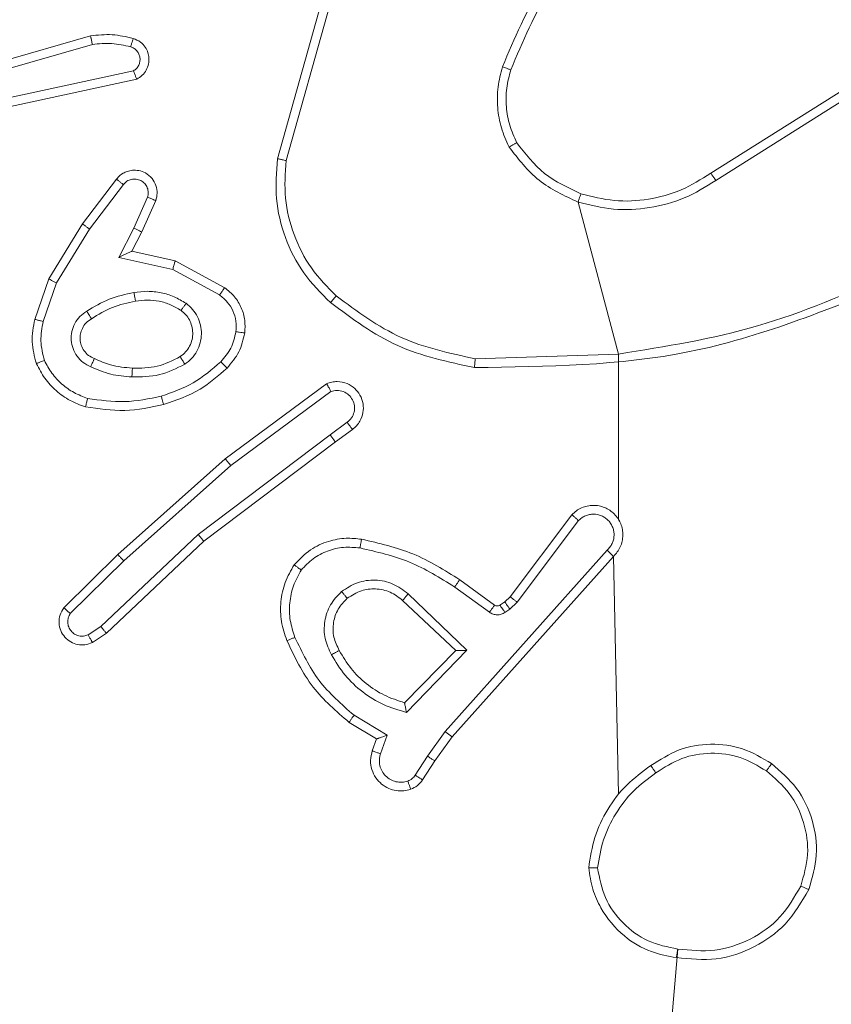
# Model space of a CAD drawing. Units: millimetres. Extents: x -8.1 to 29.4, y -17.3 to 24.3.
# Drawn here: x 9.2 to 9.3, y 15.7 to 15.7 of the extents above; entities that cross this region are included whole.
import ezdxf

# ---------------------------------------------------------------- set-up
doc = ezdxf.new("R2010")
doc.units = ezdxf.units.MM
doc.layers.add('SLD-0', color=179, linetype='Continuous')
doc.styles.add('SLDTEXTSTYLE1', font='TXT', dxfattribs={"width": 0.605})
doc.dimstyles.new('SLDDIMSTYLE1', dxfattribs={"dimtxt": 0.205465, "dimasz": 0.1, "dimexe": 0, "dimexo": 0.0625, "dimgap": 0.051366, "dimtad": 0, "dimdec": 0, "dimlfac": 53, "dimrnd": 1e-09, "dimzin": 12, "dimdsep": 46, "dimtxsty": 'SLDTEXTSTYLE1', "dimsah": 1, "dimcen": 0.09, "dimadec": 0, "dimazin": 3, "dimtfac": 1, "dimtdec": 0, "dimtofl": 0, "dimtmove": 0, "dimatfit": 3, "dimfxl": 0, "dimfrac": 2, "dimtolj": 1, "dimtzin": 12, "dimarcsym": 0})
doc.dimstyles.new('SLDDIMSTYLE2', dxfattribs={"dimtxt": 0.205465, "dimasz": 0.1, "dimexe": 0, "dimexo": 0.0625, "dimgap": 0.051366, "dimtad": 0, "dimdec": 0, "dimlfac": 53, "dimrnd": 1e-09, "dimzin": 12, "dimdsep": 46, "dimtxsty": 'SLDTEXTSTYLE1', "dimsah": 1, "dimcen": 0.09, "dimadec": 0, "dimazin": 3, "dimtfac": 1, "dimtofl": 0, "dimtmove": 0, "dimatfit": 3, "dimfxl": 0, "dimfrac": 2, "dimtolj": 1, "dimtzin": 12, "dimarcsym": 0})

# ---------------------------------------------------------------- blocks, each defined once
blk = doc.blocks.new('_D_2')
at = {"layer": 'SLD-0'}
for p, q in [((18.319791, 19.842856), (18.319791, 6.074683)), ((1.563187, 14.209714), (1.563187, 6.074683)), ((1.563187, 6.074683), (10.559664, 6.074683)), ((18.319791, 6.074683), (11.030035, 6.074683))]:
    blk.add_line(p, q, dxfattribs=at)
for points in [[(1.563187, 6.074683), (1.663187, 6.024683), (1.663187, 6.124683)], [(18.319791, 6.074683), (18.219791, 6.124683), (18.219791, 6.024683)]]:
    blk.add_solid(points, dxfattribs=at)
at = {"layer": 'SLD-0', "insert": (10.559664, 6.189765), "char_height": 0.2116667, "attachment_point": 1, "style": 'SLDTEXTSTYLE1'}
blk.add_mtext('888', dxfattribs=at)
blk = doc.blocks.new('_D_3')
at = {"layer": 'SLD-0'}
for p, q in [((14.923564, 19.891789), (14.923564, 7.24366)), ((4.959414, 14.306883), (4.959414, 7.24366)), ((4.959414, 7.24366), (10.559664, 7.24366)), ((14.923564, 7.24366), (11.030035, 7.24366))]:
    blk.add_line(p, q, dxfattribs=at)
for points in [[(4.959414, 7.24366), (5.059414, 7.19366), (5.059414, 7.29366)], [(14.923564, 7.24366), (14.823564, 7.29366), (14.823564, 7.19366)]]:
    blk.add_solid(points, dxfattribs=at)
at = {"layer": 'SLD-0', "insert": (10.559664, 7.358743), "char_height": 0.2116667, "attachment_point": 1, "style": 'SLDTEXTSTYLE1'}
blk.add_mtext('528', dxfattribs=at)

msp = doc.modelspace()

# ---------------------------------------------------------------- linework, layer by layer
at = {"color": 7, "linetype": 'Continuous', "lineweight": 18}
for p, q in [((9.231598, 15.729516), (9.233482, 15.736217)), ((9.231965, 15.729437), (9.233837, 15.736098)), ((9.223586, 15.734782), (9.215651, 15.732506)), ((9.223662, 15.734415), (9.215737, 15.732142)), ((9.219939, 15.732098), (9.225427, 15.733281)), ((9.220024, 15.731728), (9.225562, 15.732922)), ((9.250156, 15.7289), (9.255926, 15.732529)), ((9.250368, 15.728587), (9.25613, 15.732211)), ((9.223246, 15.726723), (9.224698, 15.728642)), ((9.223547, 15.726503), (9.224991, 15.728409)), ((9.226025, 15.727867), (9.225442, 15.726546)), ((9.226381, 15.727728), (9.225787, 15.726383)), ((9.24447, 15.72766), (9.246206, 15.721154)), ((9.221796, 15.724371), (9.223246, 15.726723)), ((9.222127, 15.724199), (9.223547, 15.726503)), ((9.225442, 15.726546), (9.22479, 15.725294)), ((9.225787, 15.726383), (9.225356, 15.725556)), ((9.225356, 15.725556), (9.227213, 15.725143)), ((9.22479, 15.725294), (9.227106, 15.724779)), ((9.227213, 15.725143), (9.229333, 15.72399)), ((9.227106, 15.724779), (9.229107, 15.723684)), ((9.221194, 15.722639), (9.221796, 15.724371)), ((9.221556, 15.722553), (9.222127, 15.724199)), ((9.246206, 15.721154), (9.240065, 15.720951)), ((9.246206, 15.721154), (9.246206, 15.714068)), ((9.229356, 15.71667), (9.233699, 15.719884)), ((9.229591, 15.716375), (9.233882, 15.71955)), ((9.233847, 15.71769), (9.234582, 15.718229)), ((9.233847, 15.71769), (9.228191, 15.713425)), ((9.234807, 15.717926), (9.234075, 15.717389)), ((9.234075, 15.717389), (9.228439, 15.713139)), ((9.224754, 15.712574), (9.229356, 15.71667)), ((9.225007, 15.712296), (9.229591, 15.716375)), ((9.241558, 15.710763), (9.244204, 15.714268)), ((9.241858, 15.710532), (9.244492, 15.714022)), ((9.228191, 15.713425), (9.224024, 15.70949)), ((9.228439, 15.713139), (9.224265, 15.709198)), ((9.222437, 15.710292), (9.224754, 15.712574)), ((9.245714, 15.712753), (9.238772, 15.704992)), ((9.245982, 15.712489), (9.239069, 15.704761)), ((9.245982, 15.712489), (9.246206, 15.702308)), ((9.222718, 15.710041), (9.225007, 15.712296)), ((9.239404, 15.711487), (9.240894, 15.710404)), ((9.237194, 15.710889), (9.239709, 15.708466)), ((9.239183, 15.711177), (9.240671, 15.710095)), ((9.236955, 15.7106), (9.239237, 15.708458)), ((9.241123, 15.710401), (9.24133, 15.710544)), ((9.24133, 15.710544), (9.241558, 15.710763)), ((9.241544, 15.710231), (9.241858, 15.710532)), ((9.241337, 15.710087), (9.241544, 15.710231)), ((9.224024, 15.70949), (9.223479, 15.709127)), ((9.224265, 15.709198), (9.223671, 15.708802)), ((9.239237, 15.708458), (9.237037, 15.706222)), ((9.239709, 15.708466), (9.23712, 15.70581)), ((9.235837, 15.704673), (9.234662, 15.705381)), ((9.236295, 15.704832), (9.234871, 15.705689)), ((9.238772, 15.704992), (9.23802, 15.703937)), ((9.235654, 15.704164), (9.235837, 15.704673)), ((9.236007, 15.704033), (9.236295, 15.704832)), ((9.239069, 15.704761), (9.238334, 15.703731)), ((9.23802, 15.703937), (9.237493, 15.703117)), ((9.238334, 15.703731), (9.237812, 15.702918)), ((9.248738, 15.695672), (9.246206, 15.666317))]:
    msp.add_line(p, q, dxfattribs=at)
for points, knots in [([(9.245222, 15.740228), (9.24441, 15.739185), (9.242787, 15.737098), (9.241749, 15.734667), (9.241229, 15.733452)], [0, 0, 0, 0, 0.499999, 1, 1, 1, 1]), ([(9.245509, 15.739981), (9.24472, 15.738968), (9.243124, 15.73692), (9.242102, 15.734532), (9.241586, 15.733326)], [0, 0, 0, 0, 0.494668, 1, 1, 1, 1]), ([(9.225413, 15.734672), (9.225112, 15.73474), (9.224509, 15.734875), (9.223894, 15.734813), (9.223586, 15.734782)], [0, 0, 0, 0, 0.500055, 1, 1, 1, 1]), ([(9.223662, 15.734415), (9.223656, 15.734444), (9.223643, 15.734501), (9.223626, 15.734579), (9.223612, 15.734646), (9.223598, 15.734714), (9.223587, 15.73477), (9.223586, 15.734778), (9.223586, 15.734782)], [0, 0, 0, 0, 0.152201, 0.296732, 0.433347, 0.562064, 0.796239, 1, 1, 1, 1]), ([(9.225304, 15.734311), (9.225033, 15.734372), (9.224491, 15.734493), (9.223938, 15.734441), (9.223662, 15.734415)], [0, 0, 0, 0, 0.500043, 1, 1, 1, 1]), ([(9.225304, 15.734311), (9.225318, 15.734359), (9.225346, 15.734453), (9.225382, 15.734573), (9.225408, 15.734655), (9.225412, 15.734667), (9.225413, 15.734672)], [0, 0, 0, 0, 0.250089, 0.500016, 0.749838, 1, 1, 1, 1]), ([(9.225562, 15.732922), (9.225645, 15.732973), (9.22581, 15.733073), (9.225982, 15.733307), (9.226081, 15.73357), (9.226097, 15.733829), (9.226047, 15.734075), (9.225933, 15.73431), (9.225724, 15.734542), (9.225522, 15.734627), (9.225413, 15.734672)], [0, 0, 0, 0, 0.128877, 0.254909, 0.378231, 0.500362, 0.595346, 0.710344, 0.845287, 1, 1, 1, 1]), ([(9.225427, 15.733281), (9.225471, 15.733313), (9.225561, 15.733377), (9.225654, 15.733515), (9.225705, 15.733672), (9.22571, 15.733838), (9.225667, 15.733998), (9.225579, 15.734138), (9.225457, 15.734251), (9.225355, 15.734291), (9.225304, 15.734311)], [0, 0, 0, 0, 0.12512, 0.250181, 0.375142, 0.500249, 0.625065, 0.750154, 0.87512, 1, 1, 1, 1]), ([(9.225562, 15.732922), (9.22556, 15.732927), (9.225556, 15.732937), (9.225532, 15.732999), (9.225507, 15.733069), (9.225483, 15.733133), (9.225456, 15.733205), (9.225437, 15.733256), (9.225427, 15.733281)], [0, 0, 0, 0, 0.228534, 0.470592, 0.597056, 0.727732, 0.862, 1, 1, 1, 1]), ([(9.241511, 15.730019), (9.241391, 15.730289), (9.24115, 15.730828), (9.241004, 15.731705), (9.241005, 15.732595), (9.241155, 15.733166), (9.241229, 15.733452)], [0, 0, 0, 0, 0.249941, 0.500023, 0.750074, 1, 1, 1, 1]), ([(9.241586, 15.733326), (9.241583, 15.733327), (9.241577, 15.733329), (9.241529, 15.733346), (9.241466, 15.733368), (9.2414, 15.733392), (9.24132, 15.73342), (9.24126, 15.733441), (9.241229, 15.733452)], [0, 0, 0, 0, 0.181396, 0.40802, 0.538683, 0.680704, 0.83463, 1, 1, 1, 1]), ([(9.241838, 15.730209), (9.241729, 15.730454), (9.241511, 15.730943), (9.241377, 15.73174), (9.241381, 15.732548), (9.241518, 15.733066), (9.241586, 15.733326)], [0, 0, 0, 0, 0.250009, 0.500011, 0.750002, 1, 1, 1, 1]), ([(9.241511, 15.730019), (9.24154, 15.730036), (9.241595, 15.730068), (9.241669, 15.730111), (9.24173, 15.730146), (9.241787, 15.730179), (9.24183, 15.730204), (9.241836, 15.730208), (9.241838, 15.730209)], [0, 0, 0, 0, 0.1673278, 0.3227021, 0.4656114, 0.5964543, 0.8221394, 1, 1, 1, 1]), ([(9.241838, 15.730209), (9.242208, 15.729732), (9.242948, 15.728777), (9.244045, 15.72827), (9.244593, 15.728017)], [0, 0, 0, 0, 0.500013, 1, 1, 1, 1]), ([(9.241511, 15.730019), (9.241909, 15.729506), (9.242704, 15.72848), (9.243881, 15.727933), (9.24447, 15.72766)], [0, 0, 0, 0, 0.499992, 1, 1, 1, 1]), ([(9.233865, 15.723356), (9.23346, 15.723762), (9.232651, 15.724572), (9.231877, 15.726121), (9.231461, 15.727803), (9.231553, 15.728945), (9.231598, 15.729516)], [0, 0, 0, 0, 0.249982, 0.499997, 0.749999, 1, 1, 1, 1]), ([(9.231598, 15.729516), (9.231602, 15.729515), (9.23161, 15.729513), (9.231665, 15.729502), (9.231733, 15.729487), (9.2318, 15.729472), (9.231878, 15.729455), (9.231936, 15.729443), (9.231965, 15.729437)], [0, 0, 0, 0, 0.20182, 0.435406, 0.564215, 0.70134, 0.84657, 1, 1, 1, 1]), ([(9.23411, 15.723641), (9.233731, 15.724024), (9.232974, 15.724789), (9.232256, 15.72625), (9.23185, 15.727825), (9.231927, 15.7289), (9.231965, 15.729437)], [0, 0, 0, 0, 0.249868, 0.499992, 0.750121, 1, 1, 1, 1]), ([(9.224698, 15.728642), (9.224707, 15.728652), (9.224786, 15.728754), (9.224938, 15.728881), (9.225171, 15.728986), (9.225396, 15.729033), (9.225663, 15.72902), (9.225962, 15.728914), (9.226232, 15.728692), (9.226404, 15.728378), (9.226462, 15.728041), (9.226407, 15.72783), (9.226381, 15.727728)], [0, 0, 0, 0, 0.0149381, 0.1411304, 0.210669, 0.293753, 0.3903768, 0.5005691, 0.6354682, 0.7636364, 0.885162, 1, 1, 1, 1]), ([(9.244593, 15.728017), (9.245066, 15.727897), (9.246014, 15.727656), (9.247489, 15.727736), (9.248916, 15.728116), (9.249743, 15.728639), (9.250156, 15.7289)], [0, 0, 0, 0, 0.249974, 0.5000099, 0.7499918, 1, 1, 1, 1]), ([(9.250156, 15.7289), (9.250158, 15.728897), (9.250163, 15.72889), (9.250194, 15.728845), (9.250232, 15.728788), (9.250271, 15.728731), (9.250317, 15.728663), (9.250351, 15.728613), (9.250368, 15.728587)], [0, 0, 0, 0, 0.195117, 0.426297, 0.555789, 0.694588, 0.842932, 1, 1, 1, 1]), ([(9.224698, 15.728642), (9.2247, 15.72864), (9.224702, 15.728638), (9.224723, 15.728621), (9.224753, 15.728596), (9.224804, 15.728556), (9.224884, 15.728492), (9.224956, 15.728436), (9.224991, 15.728409)], [0, 0, 0, 0, 0.1397223, 0.2753743, 0.4067639, 0.5338222, 0.7751035, 1, 1, 1, 1]), ([(9.224991, 15.728409), (9.225038, 15.72846), (9.225133, 15.728563), (9.225332, 15.728645), (9.225543, 15.728655), (9.225746, 15.728591), (9.225914, 15.728462), (9.226025, 15.728281), (9.226072, 15.728072), (9.226041, 15.727935), (9.226025, 15.727867)], [0, 0, 0, 0, 0.125142, 0.250242, 0.374967, 0.500062, 0.624866, 0.750009, 0.874984, 1, 1, 1, 1]), ([(9.24447, 15.72766), (9.244972, 15.727534), (9.245976, 15.727283), (9.247536, 15.727375), (9.24905, 15.727766), (9.249929, 15.728314), (9.250368, 15.728587)], [0, 0, 0, 0, 0.249925, 0.499991, 0.750069, 1, 1, 1, 1]), ([(9.226381, 15.727728), (9.226376, 15.727729), (9.226367, 15.727733), (9.226305, 15.727757), (9.226236, 15.727784), (9.226173, 15.727809), (9.226101, 15.727837), (9.226051, 15.727857), (9.226025, 15.727867)], [0, 0, 0, 0, 0.227827, 0.469882, 0.59653, 0.727308, 0.861924, 1, 1, 1, 1]), ([(9.244593, 15.728017), (9.24459, 15.728012), (9.244586, 15.728001), (9.244558, 15.727919), (9.244517, 15.7278), (9.244486, 15.727707), (9.24447, 15.72766)], [0, 0, 0, 0, 0.250185, 0.50004, 0.749745, 1, 1, 1, 1]), ([(9.223246, 15.726723), (9.22325, 15.726719), (9.223259, 15.726711), (9.223328, 15.726661), (9.223428, 15.726588), (9.223507, 15.726531), (9.223547, 15.726503)], [0, 0, 0, 0, 0.250155, 0.500029, 0.749767, 1, 1, 1, 1]), ([(9.225787, 15.726383), (9.225781, 15.726384), (9.225769, 15.726387), (9.22569, 15.726425), (9.225576, 15.72648), (9.225487, 15.726524), (9.225442, 15.726546)], [0, 0, 0, 0, 0.250311, 0.500018, 0.749985, 1, 1, 1, 1]), ([(9.225356, 15.725556), (9.225353, 15.725555), (9.225347, 15.725552), (9.225302, 15.725532), (9.225234, 15.725501), (9.225134, 15.725453), (9.224983, 15.725386), (9.224862, 15.725328), (9.22479, 15.725294)], [0, 0, 0, 0, 0.10144, 0.214492, 0.344927, 0.495931, 0.698401, 1, 1, 1, 1]), ([(9.227213, 15.725143), (9.227212, 15.725139), (9.227209, 15.72513), (9.227192, 15.725074), (9.227172, 15.725006), (9.227153, 15.72494), (9.22713, 15.724863), (9.227114, 15.724807), (9.227106, 15.724779)], [0, 0, 0, 0, 0.207707, 0.443073, 0.571496, 0.707159, 0.850178, 1, 1, 1, 1]), ([(9.221796, 15.724371), (9.221801, 15.724368), (9.221811, 15.724362), (9.221887, 15.724322), (9.221996, 15.724266), (9.222083, 15.724222), (9.222127, 15.724199)], [0, 0, 0, 0, 0.249906, 0.499748, 0.749512, 1, 1, 1, 1]), ([(9.257831, 15.724532), (9.255964, 15.723728), (9.252229, 15.72212), (9.248214, 15.721476), (9.246206, 15.721154)], [0, 0, 0, 0, 0.499994, 1, 1, 1, 1]), ([(9.225442, 15.723787), (9.225635, 15.723813), (9.226023, 15.723864), (9.226608, 15.723793), (9.227173, 15.723627), (9.227509, 15.723426), (9.227677, 15.723326)], [0, 0, 0, 0, 0.249944, 0.500005, 0.749983, 1, 1, 1, 1]), ([(9.229333, 15.72399), (9.229329, 15.723986), (9.229322, 15.723977), (9.229281, 15.723923), (9.229237, 15.723862), (9.229197, 15.723808), (9.229153, 15.723748), (9.229123, 15.723705), (9.229107, 15.723684)], [0, 0, 0, 0, 0.236111, 0.480818, 0.607112, 0.735812, 0.866722, 1, 1, 1, 1]), ([(9.229333, 15.72399), (9.229481, 15.72387), (9.229775, 15.723632), (9.230064, 15.723142), (9.230222, 15.722605), (9.2302, 15.722239), (9.230188, 15.722057)], [0, 0, 0, 0, 0.25575, 0.507726, 0.755771, 1, 1, 1, 1]), ([(9.257991, 15.724196), (9.255112, 15.723028), (9.249353, 15.720691), (9.243138, 15.720614), (9.240031, 15.720576)], [0, 0, 0, 0, 0.500005, 1, 1, 1, 1]), ([(9.223423, 15.722988), (9.223737, 15.723177), (9.224366, 15.723555), (9.225083, 15.72371), (9.225442, 15.723787)], [0, 0, 0, 0, 0.499959, 1, 1, 1, 1]), ([(9.225442, 15.723787), (9.22545, 15.723738), (9.225468, 15.723641), (9.225491, 15.723518), (9.225508, 15.723433), (9.22551, 15.723422), (9.225511, 15.723416)], [0, 0, 0, 0, 0.250142, 0.500093, 0.749932, 1, 1, 1, 1]), ([(9.225511, 15.723416), (9.22568, 15.723439), (9.226019, 15.723486), (9.22653, 15.723427), (9.227024, 15.723281), (9.227317, 15.723106), (9.227464, 15.723018)], [0, 0, 0, 0, 0.249951, 0.499954, 0.750001, 1, 1, 1, 1]), ([(9.229107, 15.723684), (9.229226, 15.723589), (9.229464, 15.723399), (9.229703, 15.723005), (9.229837, 15.722564), (9.22982, 15.72226), (9.229811, 15.722108)], [0, 0, 0, 0, 0.250069, 0.49999, 0.749928, 1, 1, 1, 1]), ([(9.233865, 15.723356), (9.23387, 15.723362), (9.233879, 15.723373), (9.233944, 15.723449), (9.234025, 15.723543), (9.234082, 15.723609), (9.23411, 15.723641)], [0, 0, 0, 0, 0.2799182, 0.5590816, 0.7794915, 1, 1, 1, 1]), ([(9.240065, 15.720951), (9.238975, 15.721185), (9.236796, 15.721652), (9.235005, 15.722978), (9.23411, 15.723641)], [0, 0, 0, 0, 0.5000102, 1, 1, 1, 1]), ([(9.223627, 15.722668), (9.22392, 15.722846), (9.224506, 15.723201), (9.225176, 15.723344), (9.225511, 15.723416)], [0, 0, 0, 0, 0.499953, 1, 1, 1, 1]), ([(9.227464, 15.723018), (9.227533, 15.72296), (9.227672, 15.722845), (9.227828, 15.722614), (9.227932, 15.722352), (9.227972, 15.722066), (9.227943, 15.721772), (9.22784, 15.72149), (9.22767, 15.721232), (9.227508, 15.721105), (9.227426, 15.721041)], [0, 0, 0, 0, 0.115935, 0.234436, 0.355554, 0.47925, 0.605538, 0.734472, 0.865898, 1, 1, 1, 1]), ([(9.227677, 15.723326), (9.227648, 15.723286), (9.227592, 15.723206), (9.227521, 15.723104), (9.227472, 15.723033), (9.227467, 15.723023), (9.227464, 15.723018)], [0, 0, 0, 0, 0.25007, 0.499968, 0.749722, 1, 1, 1, 1]), ([(9.227677, 15.723326), (9.227774, 15.723244), (9.22797, 15.72308), (9.228178, 15.722754), (9.22831, 15.722393), (9.228349, 15.72201), (9.228295, 15.721628), (9.228151, 15.721272), (9.227928, 15.720955), (9.227726, 15.7208), (9.227625, 15.720722)], [0, 0, 0, 0, 0.124938, 0.250032, 0.374986, 0.499881, 0.625011, 0.750085, 0.875039, 1, 1, 1, 1]), ([(9.240031, 15.720576), (9.238902, 15.720815), (9.236644, 15.721293), (9.234792, 15.722668), (9.233865, 15.723356)], [0, 0, 0, 0, 0.499996, 1, 1, 1, 1]), ([(9.221264, 15.720741), (9.221182, 15.721052), (9.221016, 15.721679), (9.221134, 15.722317), (9.221194, 15.722639)], [0, 0, 0, 0, 0.495055, 1, 1, 1, 1]), ([(9.221556, 15.722553), (9.221529, 15.722559), (9.221477, 15.722572), (9.221403, 15.722589), (9.221338, 15.722604), (9.221269, 15.722621), (9.221208, 15.722635), (9.221199, 15.722638), (9.221194, 15.722639)], [0, 0, 0, 0, 0.140865, 0.277679, 0.40941, 0.536527, 0.777224, 1, 1, 1, 1]), ([(9.223591, 15.72061), (9.22348, 15.720665), (9.223258, 15.720776), (9.222998, 15.721049), (9.22282, 15.721378), (9.222743, 15.721745), (9.222768, 15.722119), (9.222897, 15.72247), (9.223116, 15.722777), (9.22332, 15.722918), (9.223423, 15.722988)], [0, 0, 0, 0, 0.124974, 0.249958, 0.374987, 0.500002, 0.625018, 0.749896, 0.874914, 1, 1, 1, 1]), ([(9.223749, 15.720957), (9.223663, 15.720999), (9.223493, 15.72108), (9.223303, 15.721287), (9.22318, 15.721524), (9.22313, 15.721772), (9.223145, 15.722022), (9.223226, 15.722266), (9.223382, 15.722502), (9.223543, 15.722611), (9.223627, 15.722668)], [0, 0, 0, 0, 0.133325, 0.261557, 0.384627, 0.502629, 0.612243, 0.730169, 0.859448, 1, 1, 1, 1]), ([(9.223627, 15.722668), (9.223626, 15.722669), (9.223623, 15.722672), (9.223603, 15.722701), (9.223571, 15.72275), (9.223534, 15.722811), (9.223483, 15.722892), (9.223443, 15.722955), (9.223423, 15.722988)], [0, 0, 0, 0, 0.124811, 0.332904, 0.468384, 0.624467, 0.801904, 1, 1, 1, 1]), ([(9.221609, 15.720879), (9.221539, 15.721156), (9.221397, 15.72171), (9.221503, 15.722272), (9.221556, 15.722553)], [0, 0, 0, 0, 0.499994, 1, 1, 1, 1]), ([(9.229811, 15.722108), (9.229757, 15.721867), (9.229648, 15.721384), (9.229325, 15.72101), (9.229163, 15.720823)], [0, 0, 0, 0, 0.4999128, 1, 1, 1, 1]), ([(9.230188, 15.722057), (9.230125, 15.721775), (9.229999, 15.721211), (9.22962, 15.720774), (9.229431, 15.720555)], [0, 0, 0, 0, 0.500051, 1, 1, 1, 1]), ([(9.230188, 15.722057), (9.230182, 15.722058), (9.230171, 15.722059), (9.230084, 15.722071), (9.229959, 15.722088), (9.22986, 15.722101), (9.229811, 15.722108)], [0, 0, 0, 0, 0.250193, 0.500267, 0.749912, 1, 1, 1, 1]), ([(9.223591, 15.72061), (9.223607, 15.720646), (9.223638, 15.720714), (9.223676, 15.720803), (9.223706, 15.720868), (9.22373, 15.720921), (9.223746, 15.720952), (9.223748, 15.720956), (9.223749, 15.720957)], [0, 0, 0, 0, 0.198307, 0.375898, 0.53209, 0.66758, 0.875644, 1, 1, 1, 1]), ([(9.225379, 15.720549), (9.225063, 15.720577), (9.224497, 15.720625), (9.223978, 15.720855), (9.223749, 15.720957)], [0, 0, 0, 0, 0.558745, 1, 1, 1, 1]), ([(9.227426, 15.721041), (9.227104, 15.720879), (9.22646, 15.720555), (9.22574, 15.720551), (9.225379, 15.720549)], [0, 0, 0, 0, 0.5000255, 1, 1, 1, 1]), ([(9.227625, 15.720722), (9.227598, 15.720763), (9.227546, 15.720847), (9.22748, 15.720953), (9.227435, 15.721026), (9.227429, 15.721036), (9.227426, 15.721041)], [0, 0, 0, 0, 0.250182, 0.499863, 0.749816, 1, 1, 1, 1]), ([(9.240031, 15.720576), (9.240031, 15.72058), (9.240031, 15.720588), (9.240037, 15.720645), (9.240042, 15.720715), (9.240049, 15.720783), (9.240057, 15.720863), (9.240062, 15.720921), (9.240065, 15.720951)], [0, 0, 0, 0, 0.204876, 0.4394, 0.567861, 0.704389, 0.848514, 1, 1, 1, 1]), ([(9.221264, 15.720741), (9.221267, 15.720743), (9.221274, 15.720746), (9.221323, 15.720766), (9.221385, 15.720791), (9.221448, 15.720816), (9.221524, 15.720846), (9.22158, 15.720868), (9.221609, 15.720879)], [0, 0, 0, 0, 0.192759, 0.423235, 0.5527, 0.69192, 0.841356, 1, 1, 1, 1]), ([(9.223371, 15.71889), (9.223144, 15.718973), (9.22269, 15.71914), (9.2221, 15.719568), (9.221599, 15.720099), (9.221376, 15.720527), (9.221264, 15.720741)], [0, 0, 0, 0, 0.249993, 0.499993, 0.749973, 1, 1, 1, 1]), ([(9.223459, 15.719254), (9.223261, 15.719329), (9.222864, 15.719478), (9.222349, 15.719856), (9.221908, 15.720318), (9.221709, 15.720692), (9.221609, 15.720879)], [0, 0, 0, 0, 0.2499404, 0.4999771, 0.7500363, 1, 1, 1, 1]), ([(9.225357, 15.720171), (9.22505, 15.720196), (9.224438, 15.720246), (9.223874, 15.720489), (9.223591, 15.72061)], [0, 0, 0, 0, 0.500031, 1, 1, 1, 1]), ([(9.227625, 15.720722), (9.227268, 15.720542), (9.226555, 15.720182), (9.225756, 15.720175), (9.225357, 15.720171)], [0, 0, 0, 0, 0.500002, 1, 1, 1, 1]), ([(9.225357, 15.720171), (9.225358, 15.720204), (9.225361, 15.720269), (9.225366, 15.720355), (9.22537, 15.720425), (9.225374, 15.720491), (9.225378, 15.72054), (9.225379, 15.720546), (9.225379, 15.720549)], [0, 0, 0, 0, 0.169193, 0.325934, 0.469744, 0.600844, 0.825453, 1, 1, 1, 1]), ([(9.229163, 15.720823), (9.228786, 15.720495), (9.228032, 15.719839), (9.227086, 15.719513), (9.226614, 15.719351)], [0, 0, 0, 0, 0.499968, 1, 1, 1, 1]), ([(9.229431, 15.720555), (9.229062, 15.72023), (9.228263, 15.719528), (9.227257, 15.719177), (9.226717, 15.718988)], [0, 0, 0, 0, 0.462881, 1, 1, 1, 1]), ([(9.229431, 15.720555), (9.229427, 15.720559), (9.229418, 15.720567), (9.229357, 15.720629), (9.229268, 15.720718), (9.229198, 15.720788), (9.229163, 15.720823)], [0, 0, 0, 0, 0.250174, 0.500028, 0.749637, 1, 1, 1, 1]), ([(9.233699, 15.719884), (9.233775, 15.71991), (9.233922, 15.719962), (9.234223, 15.719986), (9.234574, 15.719915), (9.23491, 15.719699), (9.235153, 15.719394), (9.235279, 15.719032), (9.235276, 15.718636), (9.235161, 15.718321), (9.234993, 15.718081), (9.234871, 15.717979), (9.234807, 15.717926)], [0, 0, 0, 0, 0.072728, 0.142598, 0.273147, 0.392259, 0.499907, 0.623601, 0.735198, 0.854963, 0.924376, 1, 1, 1, 1]), ([(9.233699, 15.719884), (9.2337, 15.719882), (9.233701, 15.719879), (9.233713, 15.719857), (9.233731, 15.719824), (9.233763, 15.719767), (9.233814, 15.719676), (9.233859, 15.719591), (9.233882, 15.71955)], [0, 0, 0, 0, 0.131961, 0.262164, 0.390352, 0.516196, 0.76173, 1, 1, 1, 1]), ([(9.223371, 15.71889), (9.223372, 15.718895), (9.223373, 15.718904), (9.223387, 15.718965), (9.223404, 15.719035), (9.22342, 15.7191), (9.223439, 15.719175), (9.223452, 15.719228), (9.223459, 15.719254)], [0, 0, 0, 0, 0.221722, 0.461875, 0.589002, 0.721455, 0.858371, 1, 1, 1, 1]), ([(9.226614, 15.719351), (9.226091, 15.719242), (9.225045, 15.719025), (9.223987, 15.719178), (9.223459, 15.719254)], [0, 0, 0, 0, 0.5000015, 1, 1, 1, 1]), ([(9.226717, 15.718988), (9.226714, 15.718994), (9.22671, 15.719005), (9.226686, 15.719088), (9.226652, 15.719208), (9.226627, 15.719303), (9.226614, 15.719351)], [0, 0, 0, 0, 0.250126, 0.499993, 0.749807, 1, 1, 1, 1]), ([(9.234582, 15.718229), (9.234649, 15.71829), (9.234783, 15.718411), (9.234889, 15.718667), (9.234902, 15.71894), (9.234819, 15.719201), (9.23465, 15.719417), (9.234416, 15.719558), (9.234145, 15.719615), (9.233969, 15.719571), (9.233882, 15.71955)], [0, 0, 0, 0, 0.125081, 0.250049, 0.375069, 0.500024, 0.625018, 0.750033, 0.875037, 1, 1, 1, 1]), ([(9.226717, 15.718988), (9.226162, 15.718873), (9.225052, 15.718642), (9.223931, 15.718807), (9.223371, 15.71889)], [0, 0, 0, 0, 0.500017, 1, 1, 1, 1]), ([(9.234807, 15.717926), (9.234803, 15.717931), (9.234796, 15.71794), (9.234744, 15.718009), (9.234669, 15.71811), (9.234611, 15.718189), (9.234582, 15.718229)], [0, 0, 0, 0, 0.250093, 0.50004, 0.750044, 1, 1, 1, 1]), ([(9.233847, 15.71769), (9.233876, 15.71765), (9.233935, 15.717571), (9.23401, 15.717471), (9.234063, 15.717402), (9.234071, 15.717393), (9.234075, 15.717389)], [0, 0, 0, 0, 0.2503252, 0.5001933, 0.7499048, 1, 1, 1, 1]), ([(9.229356, 15.71667), (9.229358, 15.716667), (9.229363, 15.71666), (9.229397, 15.716616), (9.22944, 15.716562), (9.229483, 15.716508), (9.229534, 15.716445), (9.229571, 15.716398), (9.229591, 15.716375)], [0, 0, 0, 0, 0.198698, 0.430983, 0.56013, 0.698158, 0.84479, 1, 1, 1, 1]), ([(9.245982, 15.712489), (9.246041, 15.71255), (9.246159, 15.712672), (9.246284, 15.712895), (9.246366, 15.713136), (9.246396, 15.713389), (9.246376, 15.713643), (9.246305, 15.713888), (9.246187, 15.714113), (9.245975, 15.714374), (9.24569, 15.714564), (9.24537, 15.714659), (9.245116, 15.714682), (9.244862, 15.714654), (9.244618, 15.714574), (9.24439, 15.714448), (9.244266, 15.714328), (9.244204, 15.714268)], [0, 0, 0, 0, 0.062564, 0.125059, 0.187605, 0.250141, 0.312664, 0.37518, 0.437721, 0.500244, 0.622296, 0.684221, 0.746582, 0.809294, 0.872474, 0.936029, 1, 1, 1, 1]), ([(9.244204, 15.714268), (9.244205, 15.714267), (9.244207, 15.714265), (9.24423, 15.714244), (9.244284, 15.714199), (9.244381, 15.714117), (9.244455, 15.714054), (9.244492, 15.714022)], [0, 0, 0, 0, 0.128571, 0.25641, 0.507386, 0.75537, 1, 1, 1, 1]), ([(9.245714, 15.712753), (9.245756, 15.712795), (9.24584, 15.712879), (9.245931, 15.713033), (9.245991, 15.713201), (9.246016, 15.713378), (9.246005, 15.713556), (9.245959, 15.713728), (9.245879, 15.713888), (9.245769, 15.714028), (9.245633, 15.714144), (9.245425, 15.714258), (9.245187, 15.714306), (9.244951, 15.714283), (9.244781, 15.714228), (9.244623, 15.714143), (9.244536, 15.714063), (9.244492, 15.714022)], [0, 0, 0, 0, 0.062542, 0.125077, 0.187629, 0.250168, 0.312677, 0.375198, 0.437708, 0.500313, 0.562833, 0.625314, 0.749813, 0.812246, 0.874805, 0.93742, 1, 1, 1, 1]), ([(9.246206, 15.714068), (9.24626, 15.713961), (9.246248, 15.714003), (9.246224, 15.71404), (9.246206, 15.714068)], [0, 0, 0, 0, 0.259474, 1, 1, 1, 1]), ([(9.228439, 15.713139), (9.228436, 15.713142), (9.22843, 15.713148), (9.228394, 15.71319), (9.228348, 15.713242), (9.228303, 15.713294), (9.22825, 15.713356), (9.228211, 15.713402), (9.228191, 15.713425)], [0, 0, 0, 0, 0.198578, 0.430819, 0.559953, 0.697863, 0.844768, 1, 1, 1, 1]), ([(9.232308, 15.71213), (9.23253, 15.71236), (9.232951, 15.712797), (9.233745, 15.713153), (9.2345, 15.713297), (9.234974, 15.713246), (9.235195, 15.713223)], [0, 0, 0, 0, 0.294173, 0.55898, 0.794281, 1, 1, 1, 1]), ([(9.232609, 15.711903), (9.232772, 15.712074), (9.233097, 15.712416), (9.233732, 15.712743), (9.234425, 15.712913), (9.234894, 15.71287), (9.235129, 15.712848)], [0, 0, 0, 0, 0.250033, 0.499976, 0.749956, 1, 1, 1, 1]), ([(9.235195, 15.713223), (9.235193, 15.713217), (9.235191, 15.713205), (9.235176, 15.713119), (9.235154, 15.712995), (9.235138, 15.712897), (9.235129, 15.712848)], [0, 0, 0, 0, 0.250204, 0.499877, 0.749764, 1, 1, 1, 1]), ([(9.235195, 15.713223), (9.235945, 15.713052), (9.237446, 15.712711), (9.238752, 15.711895), (9.239404, 15.711487)], [0, 0, 0, 0, 0.500217, 1, 1, 1, 1]), ([(9.224754, 15.712574), (9.224757, 15.712571), (9.224762, 15.712563), (9.224803, 15.712517), (9.224851, 15.712464), (9.224897, 15.712414), (9.22495, 15.712357), (9.224988, 15.712316), (9.225007, 15.712296)], [0, 0, 0, 0, 0.217624, 0.456333, 0.583972, 0.717224, 0.856035, 1, 1, 1, 1]), ([(9.235129, 15.712848), (9.235852, 15.712683), (9.237296, 15.712354), (9.238554, 15.711569), (9.239183, 15.711177)], [0, 0, 0, 0, 0.499987, 1, 1, 1, 1]), ([(9.245982, 15.712489), (9.245978, 15.712492), (9.245971, 15.712499), (9.245927, 15.712542), (9.245876, 15.712592), (9.245828, 15.71264), (9.245773, 15.712694), (9.245734, 15.712733), (9.245714, 15.712753)], [0, 0, 0, 0, 0.219639, 0.459059, 0.58637, 0.719179, 0.857292, 1, 1, 1, 1]), ([(9.231996, 15.708883), (9.231904, 15.709152), (9.231722, 15.70969), (9.231711, 15.710549), (9.231885, 15.71139), (9.232167, 15.711884), (9.232308, 15.71213)], [0, 0, 0, 0, 0.249989, 0.500009, 0.749999, 1, 1, 1, 1]), ([(9.232308, 15.71213), (9.232312, 15.712127), (9.232319, 15.71212), (9.232371, 15.712081), (9.232429, 15.712037), (9.232483, 15.711997), (9.232544, 15.711952), (9.232587, 15.71192), (9.232609, 15.711903)], [0, 0, 0, 0, 0.227193, 0.468944, 0.595798, 0.726818, 0.861694, 1, 1, 1, 1]), ([(9.232342, 15.709021), (9.232262, 15.709259), (9.232102, 15.709737), (9.232096, 15.710497), (9.232242, 15.711244), (9.232487, 15.711684), (9.232609, 15.711903)], [0, 0, 0, 0, 0.249878, 0.499977, 0.750117, 1, 1, 1, 1]), ([(9.234338, 15.710984), (9.234558, 15.711127), (9.234995, 15.711412), (9.235786, 15.711511), (9.236565, 15.711356), (9.236984, 15.711044), (9.237194, 15.710889)], [0, 0, 0, 0, 0.250333, 0.50014, 0.75002, 1, 1, 1, 1]), ([(9.239404, 15.711487), (9.239401, 15.711482), (9.239394, 15.711472), (9.239343, 15.711401), (9.23927, 15.711298), (9.239212, 15.711218), (9.239183, 15.711177)], [0, 0, 0, 0, 0.250289, 0.500142, 0.749982, 1, 1, 1, 1]), ([(9.233907, 15.708273), (9.2338, 15.708499), (9.233586, 15.708952), (9.233582, 15.709714), (9.233819, 15.71044), (9.234165, 15.710803), (9.234338, 15.710984)], [0, 0, 0, 0, 0.249963, 0.499889, 0.749724, 1, 1, 1, 1]), ([(9.234582, 15.710697), (9.234578, 15.710702), (9.23457, 15.71071), (9.234514, 15.710776), (9.234433, 15.710871), (9.23437, 15.710946), (9.234338, 15.710984)], [0, 0, 0, 0, 0.250092, 0.499996, 0.749727, 1, 1, 1, 1]), ([(9.234582, 15.710697), (9.234777, 15.710822), (9.235144, 15.711056), (9.235804, 15.711128), (9.236441, 15.710997), (9.236785, 15.710732), (9.236955, 15.7106)], [0, 0, 0, 0, 0.265174, 0.499926, 0.752686, 1, 1, 1, 1]), ([(9.237194, 15.710889), (9.237173, 15.710864), (9.237134, 15.710815), (9.23708, 15.71075), (9.237036, 15.710696), (9.236995, 15.710645), (9.236962, 15.710608), (9.236957, 15.710602), (9.236955, 15.7106)], [0, 0, 0, 0, 0.165402, 0.319542, 0.461844, 0.592347, 0.819061, 1, 1, 1, 1]), ([(9.234239, 15.708463), (9.234149, 15.708646), (9.233964, 15.709022), (9.233963, 15.709653), (9.234159, 15.710253), (9.23444, 15.710548), (9.234582, 15.710697)], [0, 0, 0, 0, 0.246844, 0.507818, 0.749897, 1, 1, 1, 1]), ([(9.240894, 15.710404), (9.24089, 15.710398), (9.240881, 15.710385), (9.240822, 15.710303), (9.240748, 15.710201), (9.240696, 15.71013), (9.240671, 15.710095)], [0, 0, 0, 0, 0.279897, 0.559044, 0.779477, 1, 1, 1, 1]), ([(9.240894, 15.710404), (9.24091, 15.710394), (9.240944, 15.710373), (9.241004, 15.710363), (9.241067, 15.71037), (9.241104, 15.71039), (9.241123, 15.710401)], [0, 0, 0, 0, 0.237791, 0.483019, 0.737165, 1, 1, 1, 1]), ([(9.241123, 15.710401), (9.241127, 15.710395), (9.241135, 15.710382), (9.241191, 15.710298), (9.241263, 15.710195), (9.241312, 15.710123), (9.241337, 15.710087)], [0, 0, 0, 0, 0.279888, 0.559016, 0.779527, 1, 1, 1, 1]), ([(9.24133, 15.710544), (9.241334, 15.710538), (9.241342, 15.710525), (9.241398, 15.710442), (9.241469, 15.710338), (9.241519, 15.710266), (9.241544, 15.710231)], [0, 0, 0, 0, 0.279888, 0.559016, 0.779527, 1, 1, 1, 1]), ([(9.241558, 15.710763), (9.241563, 15.710758), (9.241574, 15.710748), (9.241654, 15.710687), (9.241754, 15.710611), (9.241823, 15.710558), (9.241858, 15.710532)], [0, 0, 0, 0, 0.279872, 0.559007, 0.779547, 1, 1, 1, 1]), ([(9.223671, 15.708802), (9.223562, 15.708761), (9.223357, 15.708684), (9.223028, 15.708703), (9.22273, 15.708813), (9.222473, 15.709019), (9.222294, 15.709304), (9.222218, 15.709638), (9.222254, 15.709991), (9.222376, 15.710191), (9.222437, 15.710292)], [0, 0, 0, 0, 0.1306878, 0.2449947, 0.3640794, 0.4858503, 0.6103107, 0.737462, 0.86738, 1, 1, 1, 1]), ([(9.222437, 15.710292), (9.22244, 15.710289), (9.222447, 15.710281), (9.222495, 15.710237), (9.222549, 15.710188), (9.222599, 15.710143), (9.222656, 15.710094), (9.222697, 15.710059), (9.222718, 15.710041)], [0, 0, 0, 0, 0.226765, 0.468502, 0.595326, 0.726366, 0.861102, 1, 1, 1, 1]), ([(9.223479, 15.709127), (9.223415, 15.709105), (9.223288, 15.709062), (9.223083, 15.709077), (9.222896, 15.709154), (9.222742, 15.709287), (9.222638, 15.709462), (9.222598, 15.709661), (9.222619, 15.709865), (9.222685, 15.709983), (9.222718, 15.710041)], [0, 0, 0, 0, 0.125025, 0.250114, 0.374921, 0.500064, 0.62492, 0.749971, 0.874965, 1, 1, 1, 1]), ([(9.240671, 15.710095), (9.240722, 15.710065), (9.240824, 15.710004), (9.241002, 15.709977), (9.241182, 15.709999), (9.241285, 15.710058), (9.241337, 15.710087)], [0, 0, 0, 0, 0.249876, 0.499749, 0.749609, 1, 1, 1, 1]), ([(9.223671, 15.708802), (9.22367, 15.708803), (9.223667, 15.708806), (9.223653, 15.708828), (9.223633, 15.708861), (9.223598, 15.708918), (9.223547, 15.709007), (9.223501, 15.709088), (9.223479, 15.709127)], [0, 0, 0, 0, 0.138014, 0.272235, 0.402861, 0.529676, 0.771747, 1, 1, 1, 1]), ([(9.224265, 15.709198), (9.224262, 15.7092), (9.224255, 15.709206), (9.224219, 15.709248), (9.224175, 15.709302), (9.224131, 15.709355), (9.22408, 15.70942), (9.224043, 15.709466), (9.224024, 15.70949)], [0, 0, 0, 0, 0.198463, 0.430769, 0.559962, 0.697936, 0.844679, 1, 1, 1, 1]), ([(9.231996, 15.708883), (9.232001, 15.708884), (9.232013, 15.708887), (9.232092, 15.708918), (9.232207, 15.708965), (9.232297, 15.709002), (9.232342, 15.709021)], [0, 0, 0, 0, 0.250018, 0.499901, 0.749898, 1, 1, 1, 1]), ([(9.234662, 15.705381), (9.234111, 15.705855), (9.232975, 15.706833), (9.232328, 15.708186), (9.231996, 15.708883)], [0, 0, 0, 0, 0.485378, 1, 1, 1, 1]), ([(9.234871, 15.705689), (9.234334, 15.706157), (9.23326, 15.707092), (9.232648, 15.708378), (9.232342, 15.709021)], [0, 0, 0, 0, 0.500003, 1, 1, 1, 1]), ([(9.233907, 15.708273), (9.233938, 15.708291), (9.233998, 15.708325), (9.234077, 15.70837), (9.234139, 15.708406), (9.234194, 15.708437), (9.234232, 15.708459), (9.234237, 15.708462), (9.234239, 15.708463)], [0, 0, 0, 0, 0.180323, 0.344701, 0.49336, 0.626191, 0.844519, 1, 1, 1, 1]), ([(9.23712, 15.70581), (9.236784, 15.705906), (9.236113, 15.706099), (9.235223, 15.706662), (9.234448, 15.707376), (9.234088, 15.707974), (9.233907, 15.708273)], [0, 0, 0, 0, 0.249906, 0.500011, 0.750072, 1, 1, 1, 1]), ([(9.237037, 15.706222), (9.236743, 15.706317), (9.236156, 15.706507), (9.235379, 15.70702), (9.234709, 15.707666), (9.234396, 15.708197), (9.234239, 15.708463)], [0, 0, 0, 0, 0.249973, 0.499959, 0.75001, 1, 1, 1, 1]), ([(9.239709, 15.708466), (9.239641, 15.708465), (9.239529, 15.708463), (9.239402, 15.708459), (9.239325, 15.708458), (9.239275, 15.708457), (9.239244, 15.708457), (9.239239, 15.708458), (9.239237, 15.708458)], [0, 0, 0, 0, 0.308369, 0.501665, 0.641371, 0.769824, 0.888623, 1, 1, 1, 1]), ([(9.23712, 15.70581), (9.237112, 15.705846), (9.237099, 15.705911), (9.23708, 15.706008), (9.237061, 15.706089), (9.23705, 15.706152), (9.237042, 15.706192), (9.237037, 15.706217), (9.237037, 15.706221), (9.237037, 15.706222)], [0, 0, 0, 0, 0.1773655, 0.3200793, 0.5011444, 0.6365101, 0.7644894, 0.8852601, 1, 1, 1, 1]), ([(9.234662, 15.705381), (9.234664, 15.705384), (9.234669, 15.705391), (9.234701, 15.705439), (9.23474, 15.705496), (9.234777, 15.705552), (9.234822, 15.705617), (9.234854, 15.705665), (9.234871, 15.705689)], [0, 0, 0, 0, 0.206685, 0.441801, 0.570271, 0.70607, 0.849644, 1, 1, 1, 1]), ([(9.239069, 15.704761), (9.239065, 15.704763), (9.239058, 15.704767), (9.239014, 15.704801), (9.23896, 15.704844), (9.238906, 15.704886), (9.238842, 15.704936), (9.238796, 15.704973), (9.238772, 15.704992)], [0, 0, 0, 0, 0.1984448, 0.4309524, 0.5600119, 0.6980313, 0.8445947, 1, 1, 1, 1]), ([(9.235837, 15.704673), (9.235839, 15.704674), (9.235844, 15.704675), (9.235875, 15.704685), (9.235924, 15.704702), (9.236001, 15.704728), (9.236125, 15.70477), (9.236232, 15.704809), (9.236295, 15.704832)], [0, 0, 0, 0, 0.111373, 0.229921, 0.358032, 0.497921, 0.702845, 1, 1, 1, 1]), ([(9.247584, 15.703528), (9.247979, 15.703782), (9.24876, 15.704283), (9.250153, 15.704507), (9.251553, 15.704332), (9.252355, 15.703853), (9.252756, 15.703613)], [0, 0, 0, 0, 0.251988, 0.498535, 0.748886, 1, 1, 1, 1]), ([(9.2373, 15.702515), (9.237201, 15.702489), (9.236998, 15.702434), (9.236672, 15.702448), (9.236345, 15.702542), (9.23604, 15.702729), (9.235788, 15.703006), (9.23562, 15.703357), (9.235555, 15.703762), (9.23562, 15.704028), (9.235654, 15.704164)], [0, 0, 0, 0, 0.105882, 0.217266, 0.334145, 0.456426, 0.584154, 0.717343, 0.855943, 1, 1, 1, 1]), ([(9.235654, 15.704164), (9.235659, 15.704161), (9.23567, 15.704156), (9.23575, 15.704126), (9.235868, 15.704083), (9.235961, 15.70405), (9.236007, 15.704033)], [0, 0, 0, 0, 0.2503169, 0.5000383, 0.749964, 1, 1, 1, 1]), ([(9.237174, 15.702867), (9.237092, 15.702846), (9.236926, 15.702803), (9.236666, 15.702829), (9.236425, 15.702921), (9.236218, 15.703077), (9.236062, 15.703284), (9.235969, 15.703525), (9.23595, 15.703751), (9.235972, 15.703921), (9.235998, 15.704003), (9.236007, 15.704033)], [0, 0, 0, 0, 0.124825, 0.249701, 0.374609, 0.499744, 0.62531, 0.749736, 0.874696, 0.95362, 1, 1, 1, 1]), ([(9.247803, 15.703214), (9.24816, 15.703446), (9.248876, 15.70391), (9.250155, 15.70412), (9.251438, 15.703953), (9.252171, 15.703519), (9.252538, 15.703302)], [0, 0, 0, 0, 0.250217, 0.500069, 0.750026, 1, 1, 1, 1]), ([(9.238334, 15.703731), (9.23833, 15.703733), (9.238321, 15.703737), (9.23827, 15.70377), (9.23821, 15.703809), (9.238154, 15.703847), (9.238089, 15.70389), (9.238043, 15.703921), (9.23802, 15.703937)], [0, 0, 0, 0, 0.2166369, 0.4548574, 0.5827503, 0.7161852, 0.8555063, 1, 1, 1, 1]), ([(9.252756, 15.703613), (9.252753, 15.703608), (9.252747, 15.703598), (9.252697, 15.703527), (9.252624, 15.703423), (9.252566, 15.703342), (9.252538, 15.703302)], [0, 0, 0, 0, 0.250279, 0.499956, 0.749757, 1, 1, 1, 1]), ([(9.252756, 15.703613), (9.253142, 15.703282), (9.253912, 15.70262), (9.254564, 15.701219), (9.254781, 15.699689), (9.254495, 15.698714), (9.254353, 15.698226)], [0, 0, 0, 0, 0.2499996, 0.4999956, 0.7499976, 1, 1, 1, 1]), ([(9.244926, 15.699156), (9.244994, 15.699594), (9.245128, 15.70047), (9.245705, 15.701676), (9.24651, 15.702744), (9.247226, 15.703267), (9.247584, 15.703528)], [0, 0, 0, 0, 0.249987, 0.500004, 0.75, 1, 1, 1, 1]), ([(9.245305, 15.699148), (9.245372, 15.699556), (9.245505, 15.70037), (9.246054, 15.701488), (9.246803, 15.702484), (9.247469, 15.702971), (9.247803, 15.703214)], [0, 0, 0, 0, 0.249893, 0.500015, 0.750082, 1, 1, 1, 1]), ([(9.247803, 15.703214), (9.247786, 15.703238), (9.247753, 15.703284), (9.247708, 15.703349), (9.247669, 15.703406), (9.247627, 15.703465), (9.247591, 15.703516), (9.247586, 15.703524), (9.247584, 15.703528)], [0, 0, 0, 0, 0.1451333, 0.2848593, 0.418431, 0.5462082, 0.7842332, 1, 1, 1, 1]), ([(9.252538, 15.703302), (9.252889, 15.702997), (9.253592, 15.702389), (9.254196, 15.70111), (9.254396, 15.699709), (9.254137, 15.698815), (9.254007, 15.698368)], [0, 0, 0, 0, 0.249951, 0.49992, 0.749745, 1, 1, 1, 1]), ([(9.237493, 15.703117), (9.23745, 15.703062), (9.237365, 15.702952), (9.237238, 15.702895), (9.237174, 15.702867)], [0, 0, 0, 0, 0.500173, 1, 1, 1, 1]), ([(9.2373, 15.702515), (9.237297, 15.702521), (9.237293, 15.702531), (9.237263, 15.702611), (9.237223, 15.702728), (9.237191, 15.70282), (9.237174, 15.702867)], [0, 0, 0, 0, 0.250153, 0.50003, 0.749698, 1, 1, 1, 1]), ([(9.237812, 15.702918), (9.237744, 15.702829), (9.237607, 15.702652), (9.237402, 15.702561), (9.2373, 15.702515)], [0, 0, 0, 0, 0.4998418, 1, 1, 1, 1]), ([(9.237812, 15.702918), (9.237806, 15.702921), (9.237792, 15.702928), (9.237707, 15.70298), (9.237602, 15.703047), (9.237529, 15.703093), (9.237493, 15.703117)], [0, 0, 0, 0, 0.279904, 0.559063, 0.779649, 1, 1, 1, 1]), ([(9.245305, 15.699148), (9.245277, 15.699148), (9.245221, 15.699149), (9.245143, 15.699149), (9.245075, 15.69915), (9.245003, 15.699151), (9.244941, 15.699153), (9.244931, 15.699155), (9.244926, 15.699156)], [0, 0, 0, 0, 0.143756, 0.28243, 0.415332, 0.542936, 0.781775, 1, 1, 1, 1]), ([(9.244926, 15.699156), (9.244971, 15.698847), (9.245058, 15.698248), (9.245516, 15.697208), (9.24634, 15.696223), (9.247513, 15.69552), (9.248317, 15.695372), (9.248681, 15.695305)], [0, 0, 0, 0, 0.160463, 0.310889, 0.580416, 0.810172, 1, 1, 1, 1]), ([(9.245305, 15.699148), (9.245388, 15.698712), (9.245555, 15.69784), (9.246346, 15.696743), (9.247435, 15.695942), (9.248304, 15.695762), (9.248738, 15.695672)], [0, 0, 0, 0, 0.250302, 0.500079, 0.750052, 1, 1, 1, 1]), ([(9.254353, 15.698226), (9.254048, 15.697702), (9.253467, 15.696703), (9.252036, 15.695692), (9.250403, 15.695137), (9.249254, 15.695249), (9.248681, 15.695305)], [0, 0, 0, 0, 0.262735, 0.499966, 0.750423, 1, 1, 1, 1]), ([(9.254007, 15.698368), (9.253739, 15.697904), (9.253203, 15.696978), (9.251879, 15.69603), (9.250335, 15.695517), (9.24927, 15.69562), (9.248738, 15.695672)], [0, 0, 0, 0, 0.2502348, 0.5000616, 0.7500186, 1, 1, 1, 1]), ([(9.254353, 15.698226), (9.254348, 15.698227), (9.254339, 15.69823), (9.254283, 15.698252), (9.254218, 15.698279), (9.254156, 15.698305), (9.254085, 15.698335), (9.254033, 15.698357), (9.254007, 15.698368)], [0, 0, 0, 0, 0.2162578, 0.454856, 0.5825273, 0.7157157, 0.8550204, 1, 1, 1, 1]), ([(9.248681, 15.695305), (9.248682, 15.69531), (9.248684, 15.695319), (9.248694, 15.695379), (9.248705, 15.695449), (9.248715, 15.695514), (9.248726, 15.69559), (9.248734, 15.695644), (9.248738, 15.695672)], [0, 0, 0, 0, 0.218997, 0.458215, 0.585674, 0.718493, 0.856881, 1, 1, 1, 1])]:
    msp.add_open_spline(points, degree=3, knots=knots, dxfattribs=at)

# ---------------------------------------------------------------- dimensions: what is measured, and where the dimension line sits
at = {"layer": 'SLD-0'}
for base, p1, p2, dimstyle, picture, middle in [((4.959414, 7.24366), (14.923564, 19.891789), (4.959414, 14.306883), 'SLDDIMSTYLE2', '_D_3', (10.794849, 7.24366)), ((1.563187, 6.074683), (18.319791, 19.842856), (1.563187, 14.209714), 'SLDDIMSTYLE1', '_D_2', (10.794849, 6.074683))]:
    dim = msp.add_linear_dim(base=base, p1=p1, p2=p2, dimstyle=dimstyle, dxfattribs=at)
    dim.commit()
    dim.dimension.update_dxf_attribs({"geometry": picture, "text_midpoint": middle, "dimtype": 160})

doc.saveas('drawing.dxf')
